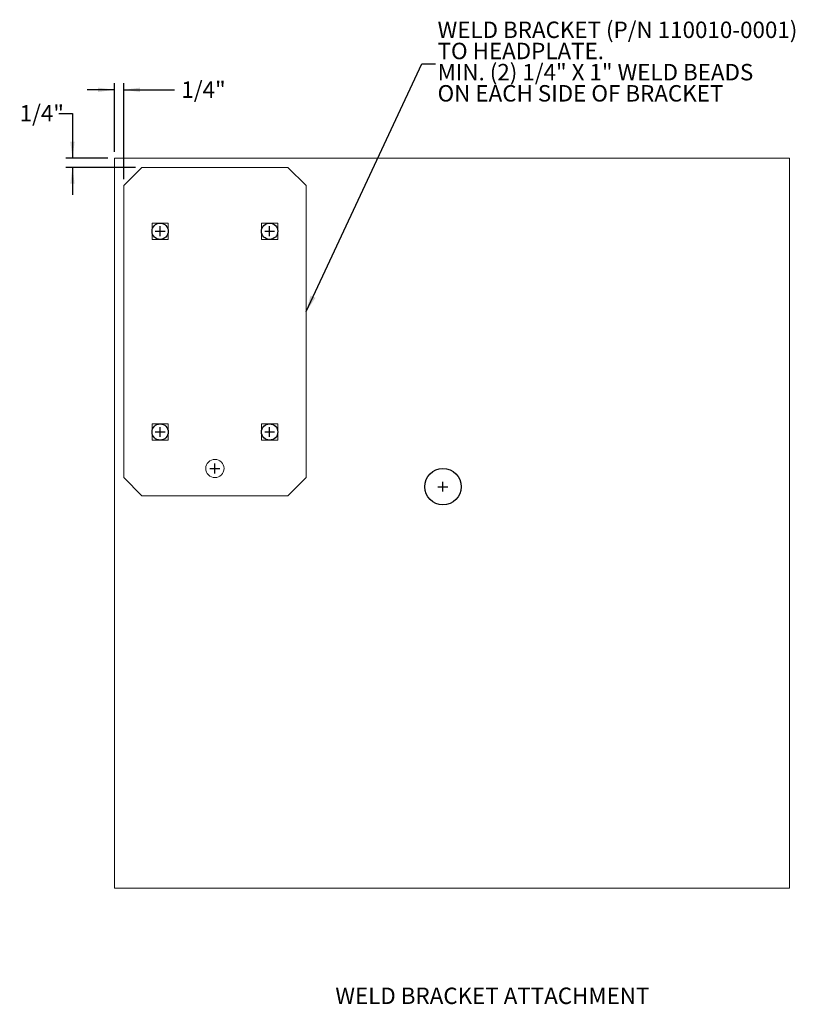
# Model space of a CAD drawing. Units: inches. Extents: x 25.11 to 32.19, y 8.39 to 17.38.
import ezdxf

# ---------------------------------------------------------------- set-up
doc = ezdxf.new("R2010")
doc.units = ezdxf.units.IN
doc.header["$MEASUREMENT"] = 0
doc.layers.add('DIM', color=1, linetype='Continuous')
doc.styles.add('SLDTEXTSTYLE0', font='ARIAL.TTF', dxfattribs={"width": 0.65})
doc.styles.get("Standard").update_dxf_attribs({"font": 'ARIAL.TTF'})
doc.dimstyles.new('SLDDIMSTYLE1', dxfattribs={"dimtxt": 0.15, "dimasz": 0.15, "dimexe": 0, "dimexo": 0.0625, "dimgap": 0.0375, "dimtad": 0, "dimtih": 1, "dimtoh": 1, "dimdec": 3, "dimlfac": 3, "dimrnd": 1e-09, "dimzin": 12, "dimdsep": 46, "dimtxsty": 'SLDTEXTSTYLE0', "dimsah": 1, "dimcen": 0.09, "dimadec": 0, "dimazin": 0, "dimtfac": 1, "dimtdec": 3, "dimtofl": 0, "dimtmove": 0, "dimatfit": 3, "dimfxl": 0, "dimtolj": 1, "dimtzin": 12, "dimarcsym": 0})
doc.dimstyles.new('SLDDIMSTYLE2', dxfattribs={"dimtxt": 0.15, "dimasz": 0.15, "dimexe": 0, "dimexo": 0.0625, "dimgap": 0.0375, "dimtad": 0, "dimtih": 1, "dimtoh": 1, "dimdec": 0, "dimrnd": 1e-09, "dimzin": 0, "dimdsep": 46, "dimtxsty": 'Standard', "dimsah": 1, "dimcen": 0.09, "dimadec": 0, "dimazin": 0, "dimtfac": 1, "dimtdec": 0, "dimtofl": 0, "dimtmove": 0, "dimatfit": 3, "dimfxl": 0, "dimtolj": 1, "dimtzin": 0, "dimarcsym": 0})

# ---------------------------------------------------------------- blocks, each defined once
blk = doc.blocks.new('*D5')
at = {"layer": 'DIM'}
for p, q in [((25.4657, 16.5218), (25.5907, 16.5218)), ((25.5907, 16.5218), (25.5907, 16.1128)), ((25.9152, 16.1128), (25.5307, 16.1128)), ((26.1652, 16.0295), (25.5307, 16.0295)), ((25.5907, 16.0295), (25.5907, 15.7795))]:
    blk.add_line(p, q, dxfattribs=at)
for points in [[(25.5907, 16.1128), (25.6107, 16.2628), (25.5707, 16.2628)], [(25.5907, 16.0295), (25.5707, 15.8795), (25.6107, 15.8795)]]:
    blk.add_solid(points, dxfattribs=at)
at = {"layer": 'DIM', "insert": (25.1084, 16.5985), "char_height": 0.15, "attachment_point": 1, "style": 'SLDTEXTSTYLE0'}
blk.add_mtext('1/4"', dxfattribs=at)
blk = doc.blocks.new('*D6')
at = {"layer": 'DIM'}
for p, q in [((25.9752, 16.7378), (25.7252, 16.7378)), ((25.9752, 16.1728), (25.9752, 16.7978)), ((26.0585, 15.9228), (26.0585, 16.7978)), ((26.0585, 16.7378), (26.5234, 16.7378))]:
    blk.add_line(p, q, dxfattribs=at)
for points in [[(25.9752, 16.7378), (25.8252, 16.7578), (25.8252, 16.7178)], [(26.0585, 16.7378), (26.2085, 16.7178), (26.2085, 16.7578)]]:
    blk.add_solid(points, dxfattribs=at)
at = {"layer": 'DIM', "insert": (26.5859, 16.8145), "char_height": 0.15, "attachment_point": 1, "style": 'SLDTEXTSTYLE0'}
blk.add_mtext('1/4"', dxfattribs=at)
blk = doc.blocks.new('SW_NOTE_2')
at = {"layer": 'DIM', "color": 0, "char_height": 0.15, "attachment_point": 1, "style": 'SLDTEXTSTYLE0'}
for s, insert in [('WELD BRACKET (P/N 110010-0001)', (0.0198, 0.3868)), ('TO HEADPLATE.', (0.0198, 0.1935)), ('MIN. (2) 1/4" X 1" WELD BEADS', (0.0198, 0.0002)), ('ON EACH SIDE OF BRACKET', (0.0198, -0.1932))]:
    blk.add_mtext(s, dxfattribs=dict(at, insert=insert))

msp = doc.modelspace()

# ---------------------------------------------------------------- linework, layer by layer
at = {"color": 7, "linetype": 'Continuous', "lineweight": 15}
for p, q in [((25.97516, 16.11282), (25.97516, 9.44615)), ((32.14182, 16.11282), (25.97516, 16.11282)), ((32.14182, 9.44615), (32.14182, 16.11282)), ((26.22516, 16.02948), (26.05849, 15.86282)), ((27.55849, 16.02948), (26.22516, 16.02948)), ((27.72516, 15.86282), (27.55849, 16.02948)), ((26.05849, 15.86282), (26.05849, 13.19615)), ((27.72516, 13.19615), (27.72516, 15.86282)), ((26.46616, 15.52048), (26.31749, 15.52048)), ((26.31749, 15.52048), (26.31749, 15.37182)), ((26.46616, 15.37182), (26.46616, 15.52048)), ((27.31749, 15.52048), (27.31749, 15.37182)), ((27.46616, 15.52048), (27.31749, 15.52048)), ((27.46616, 15.37182), (27.46616, 15.52048)), ((26.31749, 15.37182), (26.46616, 15.37182)), ((27.31749, 15.37182), (27.46616, 15.37182)), ((26.46616, 13.68715), (26.31749, 13.68715)), ((26.31749, 13.68715), (26.31749, 13.53848)), ((26.46616, 13.53848), (26.46616, 13.68715)), ((27.46616, 13.68715), (27.31749, 13.68715)), ((27.31749, 13.68715), (27.31749, 13.53848)), ((27.46616, 13.53848), (27.46616, 13.68715)), ((26.31749, 13.53848), (26.46616, 13.53848)), ((27.31749, 13.53848), (27.46616, 13.53848)), ((26.05849, 13.19615), (26.22516, 13.02948)), ((27.55849, 13.02948), (27.72516, 13.19615)), ((26.22516, 13.02948), (27.55849, 13.02948)), ((25.97516, 9.44615), (32.14182, 9.44615))]:
    msp.add_line(p, q, dxfattribs=at)
for centre, radius in [((26.39182, 15.44615), 0.07433), ((27.39182, 15.44615), 0.07433), ((26.39182, 13.61282), 0.07433), ((27.39182, 13.61282), 0.07433), ((28.97516, 13.11282), 0.16667)]:
    msp.add_circle(centre, radius)
msp.add_circle((26.89182, 13.27948), 0.08333, dxfattribs=at)
at = {"layer": 'DIM'}
for p, q in [((26.39182, 15.40115), (26.39182, 15.49115)), ((27.39182, 15.40115), (27.39182, 15.49115)), ((26.34682, 15.44615), (26.43682, 15.44615)), ((27.34682, 15.44615), (27.43682, 15.44615)), ((26.34682, 13.61282), (26.43682, 13.61282)), ((26.39182, 13.56782), (26.39182, 13.65782)), ((27.34682, 13.61282), (27.43682, 13.61282)), ((27.39182, 13.56782), (27.39182, 13.65782)), ((26.89182, 13.23448), (26.89182, 13.32448)), ((26.84682, 13.27948), (26.93682, 13.27948)), ((28.97516, 13.06782), (28.97516, 13.15782)), ((28.93016, 13.11282), (29.02016, 13.11282))]:
    msp.add_line(p, q, dxfattribs=at)

# ---------------------------------------------------------------- block references
msp.add_blockref('SW_NOTE_2', (28.90655, 16.97399), dxfattribs=at)

# ---------------------------------------------------------------- texts
at = {"layer": 'DIM', "insert": (27.99215, 8.53867), "char_height": 0.15, "attachment_point": 1, "style": 'SLDTEXTSTYLE0'}
msp.add_mtext('WELD BRACKET ATTACHMENT', dxfattribs=at)

# ---------------------------------------------------------------- dimensions: what is measured, and where the dimension line sits
at = {"layer": 'DIM'}
dim = msp.add_linear_dim(base=(26.05849, 16.73782), p1=(25.97516, 16.11282), p2=(26.05849, 15.86282), dimstyle='SLDDIMSTYLE1', dxfattribs=at)
dim.commit()
dim.dimension.update_dxf_attribs({"geometry": '*D6', "text_midpoint": (26.7333, 16.73782)})
dim = msp.add_linear_dim(base=(25.59072, 16.11282), p1=(26.22516, 16.02948), p2=(25.97516, 16.11282), angle=90, dimstyle='SLDDIMSTYLE1', dxfattribs=at)
dim.commit()
dim.dimension.update_dxf_attribs({"geometry": '*D5', "text_midpoint": (25.59072, 16.52181)})

# ---------------------------------------------------------------- leaders
msp.add_leader([(27.72516, 14.71212), (28.78155, 16.97399), (28.90655, 16.97399)], dimstyle='SLDDIMSTYLE2', override={"dimscale": 1, "dimgap": 0.0375, "dimtad": 0, "dimclrd": 0}, dxfattribs=at)

doc.saveas('drawing.dxf')
